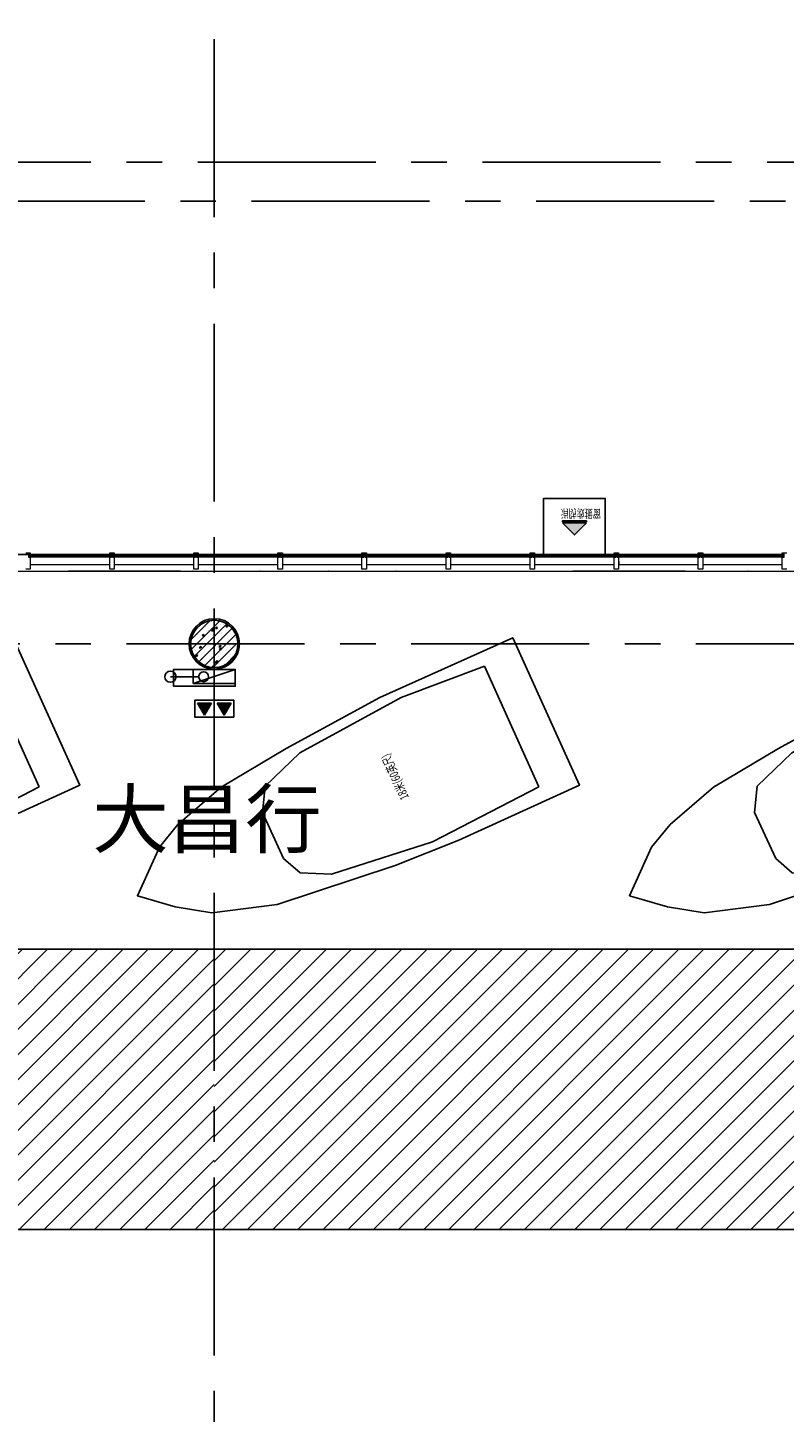
# Model space of a CAD drawing. Units: millimetres. Extents: x 47030 to 2596536, y -537833 to 2310925.
# Drawn here: x 150222 to 163722, y 2062852 to 2087567 of the extents above; entities that cross this region are included whole.
import ezdxf

# ---------------------------------------------------------------- set-up
doc = ezdxf.new("R2010")
doc.units = ezdxf.units.MM
doc.header["$LTSCALE"] = 100
doc.linetypes.add('CENTER', pattern=[50.8, 31.75, -6.35, 6.35, -6.35])
doc.linetypes.add('DOT2', pattern=[3.175, 0, -3.175])
for name, color, linetype in [('aa-al-txt-200', 1, 'Continuous'), ('AreaLines', 5, 'Continuous'), ('FC', 1, 'Continuous'), ('PUB_DIM', 3, 'Continuous'), ('TextHandle', 6, 'Continuous'), ('平面配景', 7, 'Continuous'), ('建-墙', 7, 'Continuous'), ('建-墙-完成面', 95, 'Continuous'), ('建-标注(-100)', 1, 'Continuous'), ('建-楼梯', 50, 'Continuous'), ('建-楼面-边缘线', 4, 'DOT2'), ('建-设备', 55, 'Continuous'), ('建-轴线', 1, 'CENTER'), ('建-雨蓬', 160, 'Continuous'), ('新的_0-B-玻璃面板.玻璃', 7, 'Continuous'), ('新的_0-C-铝合金横梁.铝材', 7, 'Continuous'), ('新的_0-C-铝合金立柱.铝材', 7, 'Continuous'), ('水－消火栓－立管', 3, 'Continuous'), ('水－消火栓－管线', 6, 'Continuous'), ('结-柱-填充', 8, 'Continuous')]:
    doc.layers.add(name, color=color, linetype=linetype)
doc.layers.add('水-辅助图层', color=1, linetype='Continuous', plot=False)
doc.layers.add('点', color=1, linetype='Continuous', true_color=0xff0000)
doc.layers.add('钢柱', color=51, linetype='Continuous', lineweight=35)
doc.layers.get('PUB_DIM').off()
doc.layers.get('建-标注(-100)').off()
doc.styles.add('XD2008', font='XD-HZS', dxfattribs={"width": 0.7, "bigfont": 'HZTXT'})
doc.styles.add('宋体', font='txt')
pattern_1 = [(135, (14375.4, 1598.3), (883.9, 883.9), []), (135, (14552.2, 1775), (883.9, 883.9), []), (135, (14729, 1951.8), (883.9, 883.86), [])]
pattern_2 = [(135, (15875.4, 1598.2), (883.9, 883.9), []), (135, (16052.2, 1775), (883.9, 883.9), []), (135, (16229, 1951.8), (883.9, 883.86), [])]
pattern_3 = [(135, (17375.4, 1598.2), (883.9, 883.9), []), (135, (17552.2, 1774.9), (883.9, 883.9), []), (135, (17729, 1951.7), (883.9, 883.86), [])]
pattern_4 = [(135, (18875.4, 1598.1), (883.9, 883.9), []), (135, (19052.2, 1774.9), (883.9, 883.9), []), (135, (19229, 1951.7), (883.9, 883.86), [])]
pattern_5 = [(135, (20375.4, 1598), (883.9, 883.8), []), (135, (20552.2, 1774.8), (883.9, 883.8), []), (135, (20729, 1951.6), (883.9, 883.85), [])]
pattern_6 = [(135, (21875.4, 1598), (883.9, 883.9), []), (135, (22052.2, 1774.8), (883.9, 883.9), []), (135, (22229, 1951.5), (883.9, 883.86), [])]
pattern_7 = [(135, (23375.4, 1598), (883.9, 883.9), []), (135, (23552.2, 1774.7), (883.9, 883.9), []), (135, (23729, 1951.5), (883.9, 883.86), [])]
pattern_8 = [(135, (24875.4, 1597.9), (883.9, 883.9), []), (135, (25052.2, 1774.7), (883.9, 883.9), []), (135, (25229, 1951.5), (883.9, 883.86), [])]
pattern_9 = [(135, (26375.4, 1597.9), (883.9, 883.9), []), (135, (26552.2, 1774.6), (883.9, 883.9), []), (135, (26729, 1951.4), (883.9, 883.86), [])]

# ---------------------------------------------------------------- blocks, each defined once
blk = doc.blocks.new('A$C89080939')
at = {"layer": '新的_0-B-玻璃面板.玻璃', "linetype": 'Continuous', "lineweight": 0}
h = blk.add_hatch(dxfattribs=at)
h.set_pattern_fill('DHD__JD玻璃截面', color=8, style=0, pattern_type=2)
h.set_pattern_definition(pattern_1)
h.paths.add_polyline_path([(14358, 1590), (14358, 1598), (12893, 1598), (12893, 1590)])
for points in [[(14358, 1589), (14358, 1590), (12893, 1590), (12893, 1589)], [(15858, 1589), (15858, 1590), (14393, 1590), (14393, 1589)], [(17358, 1589), (17358, 1590), (15893, 1590), (15893, 1589)], [(18858, 1589), (18858, 1590), (17393, 1590), (17393, 1589)], [(20358, 1589), (20358, 1590), (18893, 1590), (18893, 1589)], [(21858, 1589), (21858, 1590), (20393, 1590), (20393, 1589)], [(23358, 1588), (23358, 1590), (21893, 1590), (21893, 1589)], [(24858, 1588), (24858, 1590), (23393, 1590), (23393, 1588)], [(26358, 1588), (26358, 1590), (24893, 1590), (24893, 1588)]]:
    blk.add_hatch(color=250, dxfattribs=at).paths.add_polyline_path(points)
h = blk.add_hatch(dxfattribs=at)
h.set_pattern_fill('DHD__JD玻璃截面', color=8, style=0, pattern_type=2)
h.set_pattern_definition([(135, (14375.4, 1598.3), (883.9, 883.9), []), (135, (14552.2, 1775), (883.9, 883.9), []), (135, (14729, 1951.8), (883.9, 883.86), [])])
h.paths.add_polyline_path([(14358, 1581), (14358, 1589), (12893, 1589), (12893, 1581)])
h = blk.add_hatch(dxfattribs=at)
h.set_pattern_fill('DHD__JD玻璃截面', color=8, style=0, pattern_type=2)
h.set_pattern_definition(pattern_1)
h.paths.add_polyline_path([(14358, 1555), (14358, 1565), (12893, 1565), (12893, 1555)])
h = blk.add_hatch(dxfattribs=at)
h.set_pattern_fill('DHD__JD玻璃截面', color=8, style=0, pattern_type=2)
h.set_pattern_definition(pattern_2)
h.paths.add_polyline_path([(15858, 1590), (15858, 1598), (14393, 1598), (14393, 1590)])
h = blk.add_hatch(dxfattribs=at)
h.set_pattern_fill('DHD__JD玻璃截面', color=8, style=0, pattern_type=2)
h.set_pattern_definition([(135, (15875.4, 1598.2), (883.9, 883.9), []), (135, (16052.2, 1775), (883.9, 883.9), []), (135, (16229, 1951.8), (883.9, 883.86), [])])
h.paths.add_polyline_path([(15858, 1581), (15858, 1589), (14393, 1589), (14393, 1581)])
h = blk.add_hatch(dxfattribs=at)
h.set_pattern_fill('DHD__JD玻璃截面', color=8, style=0, pattern_type=2)
h.set_pattern_definition(pattern_2)
h.paths.add_polyline_path([(15858, 1555), (15858, 1565), (14393, 1565), (14393, 1555)])
h = blk.add_hatch(dxfattribs=at)
h.set_pattern_fill('DHD__JD玻璃截面', color=8, style=0, pattern_type=2)
h.set_pattern_definition(pattern_3)
h.paths.add_polyline_path([(17358, 1590), (17358, 1598), (15893, 1598), (15893, 1590)])
h = blk.add_hatch(dxfattribs=at)
h.set_pattern_fill('DHD__JD玻璃截面', color=8, style=0, pattern_type=2)
h.set_pattern_definition([(135, (17375.4, 1598.2), (883.9, 883.9), []), (135, (17552.2, 1774.9), (883.9, 883.9), []), (135, (17729, 1951.7), (883.9, 883.86), [])])
h.paths.add_polyline_path([(17358, 1581), (17358, 1589), (15893, 1589), (15893, 1581)])
h = blk.add_hatch(dxfattribs=at)
h.set_pattern_fill('DHD__JD玻璃截面', color=8, style=0, pattern_type=2)
h.set_pattern_definition(pattern_3)
h.paths.add_polyline_path([(17358, 1555), (17358, 1565), (15893, 1565), (15893, 1555)])
h = blk.add_hatch(dxfattribs=at)
h.set_pattern_fill('DHD__JD玻璃截面', color=8, style=0, pattern_type=2)
h.set_pattern_definition(pattern_4)
h.paths.add_polyline_path([(18858, 1590), (18858, 1598), (17393, 1598), (17393, 1590)])
h = blk.add_hatch(dxfattribs=at)
h.set_pattern_fill('DHD__JD玻璃截面', color=8, style=0, pattern_type=2)
h.set_pattern_definition([(135, (18875.4, 1598.1), (883.9, 883.9), []), (135, (19052.2, 1774.9), (883.9, 883.9), []), (135, (19229, 1951.7), (883.9, 883.86), [])])
h.paths.add_polyline_path([(18858, 1581), (18858, 1589), (17393, 1589), (17393, 1581)])
h = blk.add_hatch(dxfattribs=at)
h.set_pattern_fill('DHD__JD玻璃截面', color=8, style=0, pattern_type=2)
h.set_pattern_definition(pattern_4)
h.paths.add_polyline_path([(18858, 1555), (18858, 1565), (17393, 1565), (17393, 1555)])
h = blk.add_hatch(dxfattribs=at)
h.set_pattern_fill('DHD__JD玻璃截面', color=8, style=0, pattern_type=2)
h.set_pattern_definition(pattern_5)
h.paths.add_polyline_path([(20358, 1590), (20358, 1598), (18893, 1598), (18893, 1590)])
h = blk.add_hatch(dxfattribs=at)
h.set_pattern_fill('DHD__JD玻璃截面', color=8, style=0, pattern_type=2)
h.set_pattern_definition(pattern_5)
h.paths.add_polyline_path([(20358, 1581), (20358, 1589), (18893, 1589), (18893, 1581)])
h = blk.add_hatch(dxfattribs=at)
h.set_pattern_fill('DHD__JD玻璃截面', color=8, style=0, pattern_type=2)
h.set_pattern_definition([(135, (20375.4, 1598), (883.9, 883.8), []), (135, (20552.2, 1774.8), (883.9, 883.8), []), (135, (20729, 1951.6), (883.9, 883.85), [])])
h.paths.add_polyline_path([(20358, 1555), (20358, 1565), (18893, 1565), (18893, 1555)])
h = blk.add_hatch(dxfattribs=at)
h.set_pattern_fill('DHD__JD玻璃截面', color=8, style=0, pattern_type=2)
h.set_pattern_definition(pattern_6)
h.paths.add_polyline_path([(21858, 1590), (21858, 1598), (20393, 1598), (20393, 1590)])
h = blk.add_hatch(dxfattribs=at)
h.set_pattern_fill('DHD__JD玻璃截面', color=8, style=0, pattern_type=2)
h.set_pattern_definition([(135, (21875.4, 1598), (883.9, 883.9), []), (135, (22052.2, 1774.8), (883.9, 883.9), []), (135, (22229, 1951.5), (883.9, 883.86), [])])
h.paths.add_polyline_path([(21858, 1581), (21858, 1589), (20393, 1589), (20393, 1581)])
h = blk.add_hatch(dxfattribs=at)
h.set_pattern_fill('DHD__JD玻璃截面', color=8, style=0, pattern_type=2)
h.set_pattern_definition(pattern_6)
h.paths.add_polyline_path([(21858, 1555), (21858, 1565), (20393, 1565), (20393, 1555)])
h = blk.add_hatch(dxfattribs=at)
h.set_pattern_fill('DHD__JD玻璃截面', color=8, style=0, pattern_type=2)
h.set_pattern_definition(pattern_7)
h.paths.add_polyline_path([(23358, 1590), (23358, 1598), (21893, 1598), (21893, 1590)])
h = blk.add_hatch(dxfattribs=at)
h.set_pattern_fill('DHD__JD玻璃截面', color=8, style=0, pattern_type=2)
h.set_pattern_definition([(135, (23375.4, 1598), (883.9, 883.9), []), (135, (23552.2, 1774.7), (883.9, 883.9), []), (135, (23729, 1951.5), (883.9, 883.86), [])])
h.paths.add_polyline_path([(23358, 1580), (23358, 1588), (21893, 1589), (21893, 1581)])
h = blk.add_hatch(dxfattribs=at)
h.set_pattern_fill('DHD__JD玻璃截面', color=8, style=0, pattern_type=2)
h.set_pattern_definition(pattern_7)
h.paths.add_polyline_path([(23358, 1554), (23358, 1564), (21893, 1565), (21893, 1555)])
h = blk.add_hatch(dxfattribs=at)
h.set_pattern_fill('DHD__JD玻璃截面', color=8, style=0, pattern_type=2)
h.set_pattern_definition(pattern_8)
h.paths.add_polyline_path([(24858, 1590), (24858, 1598), (23393, 1598), (23393, 1590)])
h = blk.add_hatch(dxfattribs=at)
h.set_pattern_fill('DHD__JD玻璃截面', color=8, style=0, pattern_type=2)
h.set_pattern_definition([(135, (24875.4, 1597.9), (883.9, 883.9), []), (135, (25052.2, 1774.7), (883.9, 883.9), []), (135, (25229, 1951.5), (883.9, 883.86), [])])
h.paths.add_polyline_path([(24858, 1580), (24858, 1588), (23393, 1588), (23393, 1580)])
h = blk.add_hatch(dxfattribs=at)
h.set_pattern_fill('DHD__JD玻璃截面', color=8, style=0, pattern_type=2)
h.set_pattern_definition(pattern_8)
h.paths.add_polyline_path([(24858, 1554), (24858, 1564), (23393, 1564), (23393, 1554)])
h = blk.add_hatch(dxfattribs=at)
h.set_pattern_fill('DHD__JD玻璃截面', color=8, style=0, pattern_type=2)
h.set_pattern_definition(pattern_9)
h.paths.add_polyline_path([(26358, 1590), (26358, 1598), (24893, 1598), (24893, 1590)])
h = blk.add_hatch(dxfattribs=at)
h.set_pattern_fill('DHD__JD玻璃截面', color=8, style=0, pattern_type=2)
h.set_pattern_definition(pattern_9)
h.paths.add_polyline_path([(26358, 1580), (26358, 1588), (24893, 1588), (24893, 1580)])
h = blk.add_hatch(dxfattribs=at)
h.set_pattern_fill('DHD__JD玻璃截面', color=8, style=0, pattern_type=2)
h.set_pattern_definition([(135, (26375.4, 1597.9), (883.9, 883.9), []), (135, (26552.2, 1774.6), (883.9, 883.9), []), (135, (26729, 1951.4), (883.9, 883.86), [])])
h.paths.add_polyline_path([(26358, 1554), (26358, 1564), (24893, 1564), (24893, 1554)])
at = {"layer": '新的_0-B-玻璃面板.玻璃', "color": 151, "linetype": 'Continuous', "lineweight": 0}
for p, q in [((12893, 1590), (12893, 1598)), ((12893, 1598), (14358, 1598)), ((14358, 1590), (12893, 1590)), ((12893, 1589), (12893, 1590)), ((12893, 1590), (14358, 1590)), ((14358, 1589), (12893, 1589)), ((12893, 1581), (12893, 1589)), ((12893, 1589), (14358, 1589)), ((14358, 1581), (12893, 1581)), ((12893, 1565), (12893, 1581)), ((12893, 1581), (14358, 1581)), ((14358, 1565), (12893, 1565)), ((12893, 1555), (12893, 1565)), ((12893, 1565), (14358, 1565)), ((14358, 1555), (12893, 1555)), ((14358, 1598), (14358, 1590)), ((14358, 1590), (14358, 1589)), ((14358, 1589), (14358, 1581)), ((14358, 1581), (14358, 1565)), ((14358, 1565), (14358, 1555)), ((14393, 1590), (14393, 1598)), ((14393, 1598), (15858, 1598)), ((15858, 1590), (14393, 1590)), ((14393, 1589), (14393, 1590)), ((14393, 1590), (15858, 1590)), ((15858, 1589), (14393, 1589)), ((14393, 1581), (14393, 1589)), ((14393, 1589), (15858, 1589)), ((15858, 1581), (14393, 1581)), ((14393, 1565), (14393, 1581)), ((14393, 1581), (15858, 1581)), ((15858, 1565), (14393, 1565)), ((14393, 1555), (14393, 1565)), ((14393, 1565), (15858, 1565)), ((15858, 1555), (14393, 1555)), ((15858, 1598), (15858, 1590)), ((15858, 1590), (15858, 1589)), ((15858, 1589), (15858, 1581)), ((15858, 1581), (15858, 1565)), ((15858, 1565), (15858, 1555)), ((15893, 1590), (15893, 1598)), ((15893, 1598), (17358, 1598)), ((17358, 1590), (15893, 1590)), ((15893, 1589), (15893, 1590)), ((15893, 1590), (17358, 1590)), ((17358, 1589), (15893, 1589)), ((15893, 1581), (15893, 1589)), ((15893, 1589), (17358, 1589)), ((17358, 1581), (15893, 1581)), ((15893, 1565), (15893, 1581)), ((15893, 1581), (17358, 1581)), ((17358, 1565), (15893, 1565)), ((15893, 1555), (15893, 1565)), ((15893, 1565), (17358, 1565)), ((17358, 1555), (15893, 1555)), ((17358, 1598), (17358, 1590)), ((17358, 1590), (17358, 1589)), ((17358, 1589), (17358, 1581)), ((17358, 1581), (17358, 1565)), ((17358, 1565), (17358, 1555)), ((17393, 1590), (17393, 1598)), ((17393, 1598), (18858, 1598)), ((18858, 1590), (17393, 1590)), ((17393, 1589), (17393, 1590)), ((17393, 1590), (18858, 1590)), ((18858, 1589), (17393, 1589)), ((17393, 1581), (17393, 1589)), ((17393, 1589), (18858, 1589)), ((18858, 1581), (17393, 1581)), ((17393, 1565), (17393, 1581)), ((17393, 1581), (18858, 1581)), ((18858, 1565), (17393, 1565)), ((17393, 1555), (17393, 1565)), ((17393, 1565), (18858, 1565)), ((18858, 1555), (17393, 1555)), ((18858, 1598), (18858, 1590)), ((18858, 1590), (18858, 1589)), ((18858, 1589), (18858, 1581)), ((18858, 1581), (18858, 1565)), ((18858, 1565), (18858, 1555)), ((18893, 1590), (18893, 1598)), ((18893, 1598), (20358, 1598)), ((20358, 1590), (18893, 1590)), ((18893, 1589), (18893, 1590)), ((18893, 1590), (20358, 1590)), ((20358, 1589), (18893, 1589)), ((18893, 1581), (18893, 1589)), ((18893, 1589), (20358, 1589)), ((20358, 1581), (18893, 1581)), ((18893, 1565), (18893, 1581)), ((18893, 1581), (20358, 1581)), ((20358, 1565), (18893, 1565)), ((18893, 1555), (18893, 1565)), ((18893, 1565), (20358, 1565)), ((20358, 1555), (18893, 1555)), ((20358, 1598), (20358, 1590)), ((20358, 1590), (20358, 1589)), ((20358, 1589), (20358, 1581)), ((20358, 1581), (20358, 1565)), ((20358, 1565), (20358, 1555)), ((20393, 1590), (20393, 1598)), ((20393, 1598), (21858, 1598)), ((21858, 1590), (20393, 1590)), ((20393, 1589), (20393, 1590)), ((20393, 1590), (21858, 1590)), ((21858, 1589), (20393, 1589)), ((20393, 1581), (20393, 1589)), ((20393, 1589), (21858, 1589)), ((21858, 1581), (20393, 1581)), ((20393, 1565), (20393, 1581)), ((20393, 1581), (21858, 1581)), ((21858, 1565), (20393, 1565)), ((20393, 1555), (20393, 1565)), ((20393, 1565), (21858, 1565)), ((21858, 1555), (20393, 1555)), ((21858, 1598), (21858, 1590)), ((21858, 1590), (21858, 1589)), ((21858, 1589), (21858, 1581)), ((21858, 1581), (21858, 1565)), ((21858, 1565), (21858, 1555)), ((21893, 1590), (21893, 1598)), ((21893, 1598), (23358, 1598)), ((23358, 1590), (21893, 1590)), ((21893, 1589), (21893, 1590)), ((21893, 1590), (23358, 1590)), ((23358, 1588), (21893, 1589)), ((21893, 1581), (21893, 1589)), ((21893, 1589), (23358, 1588)), ((23358, 1580), (21893, 1581)), ((21893, 1565), (21893, 1581)), ((21893, 1581), (23358, 1580)), ((23358, 1564), (21893, 1565)), ((21893, 1555), (21893, 1565)), ((21893, 1565), (23358, 1564)), ((23358, 1554), (21893, 1555)), ((23358, 1598), (23358, 1590)), ((23358, 1590), (23358, 1588)), ((23358, 1588), (23358, 1580)), ((23358, 1580), (23358, 1564)), ((23358, 1564), (23358, 1554)), ((23393, 1590), (23393, 1598)), ((23393, 1598), (24858, 1598)), ((24858, 1590), (23393, 1590)), ((23393, 1588), (23393, 1590)), ((23393, 1590), (24858, 1590)), ((24858, 1588), (23393, 1588)), ((23393, 1580), (23393, 1588)), ((23393, 1588), (24858, 1588)), ((24858, 1580), (23393, 1580)), ((23393, 1564), (23393, 1580)), ((23393, 1580), (24858, 1580)), ((24858, 1564), (23393, 1564)), ((23393, 1554), (23393, 1564)), ((23393, 1564), (24858, 1564)), ((24858, 1554), (23393, 1554)), ((24858, 1598), (24858, 1590)), ((24858, 1590), (24858, 1588)), ((24858, 1588), (24858, 1580)), ((24858, 1580), (24858, 1564)), ((24858, 1564), (24858, 1554)), ((24893, 1590), (24893, 1598)), ((24893, 1598), (26358, 1598)), ((26358, 1590), (24893, 1590)), ((24893, 1588), (24893, 1590)), ((24893, 1590), (26358, 1590)), ((26358, 1588), (24893, 1588)), ((24893, 1580), (24893, 1588)), ((24893, 1588), (26358, 1588)), ((26358, 1580), (24893, 1580)), ((24893, 1564), (24893, 1580)), ((24893, 1580), (26358, 1580)), ((26358, 1564), (24893, 1564)), ((24893, 1554), (24893, 1564)), ((24893, 1564), (26358, 1564)), ((26358, 1554), (24893, 1554)), ((26358, 1598), (26358, 1590)), ((26358, 1590), (26358, 1588)), ((26358, 1588), (26358, 1580)), ((26358, 1580), (26358, 1564)), ((26358, 1564), (26358, 1554))]:
    blk.add_line(p, q, dxfattribs=at)
at = {"layer": '新的_0-C-铝合金横梁.铝材', "color": 4, "linetype": 'Continuous', "lineweight": 0}
for p, q in [((14335, 1547), (12915, 1547)), ((12915, 1547), (12915, 1413)), ((14335, 1413), (14335, 1547)), ((15835, 1547), (14415, 1547)), ((14415, 1547), (14415, 1413)), ((15835, 1413), (15835, 1547)), ((17335, 1547), (15915, 1547)), ((15915, 1547), (15915, 1413)), ((17335, 1413), (17335, 1547)), ((18835, 1547), (17415, 1547)), ((17415, 1547), (17415, 1413)), ((18835, 1413), (18835, 1547)), ((20335, 1547), (18915, 1547)), ((18915, 1547), (18915, 1413)), ((20335, 1413), (20335, 1547)), ((21835, 1547), (20415, 1547)), ((20415, 1547), (20415, 1413)), ((21835, 1413), (21835, 1547)), ((23335, 1546), (21915, 1547)), ((21915, 1547), (21915, 1413)), ((23335, 1413), (23335, 1546)), ((24835, 1546), (23415, 1546)), ((23415, 1546), (23416, 1413)), ((24836, 1413), (24835, 1546)), ((26335, 1546), (24915, 1546)), ((24915, 1546), (24915, 1413)), ((26335, 1413), (26335, 1546)), ((14335, 1413), (12915, 1413)), ((15835, 1413), (14415, 1413)), ((17335, 1413), (15915, 1413)), ((18835, 1413), (17415, 1413)), ((20335, 1413), (18915, 1413)), ((21835, 1413), (20415, 1413)), ((23335, 1413), (21915, 1413)), ((24836, 1413), (23416, 1413)), ((26335, 1413), (24915, 1413))]:
    blk.add_line(p, q, dxfattribs=at)
at = {"layer": '新的_0-C-铝合金立柱.铝材', "color": 4, "linetype": 'Continuous', "lineweight": 0}
for p, q in [((12835, 1626), (12915, 1626)), ((12884, 1604), (12884, 1547)), ((12915, 1604), (12884, 1604)), ((12884, 1547), (12915, 1547)), ((12915, 1626), (12915, 1604)), ((12915, 1547), (12915, 1333)), ((14335, 1626), (14415, 1626)), ((14335, 1604), (14335, 1626)), ((14367, 1604), (14335, 1604)), ((14335, 1333), (14335, 1547)), ((14335, 1547), (14367, 1547)), ((14367, 1547), (14367, 1604)), ((14384, 1604), (14384, 1547)), ((14415, 1604), (14384, 1604)), ((14384, 1547), (14415, 1547)), ((14415, 1626), (14415, 1604)), ((14415, 1547), (14415, 1333)), ((15835, 1626), (15915, 1626)), ((15835, 1604), (15835, 1626)), ((15867, 1604), (15835, 1604)), ((15835, 1333), (15835, 1547)), ((15835, 1547), (15867, 1547)), ((15867, 1547), (15867, 1604)), ((15884, 1604), (15884, 1547)), ((15915, 1604), (15884, 1604)), ((15884, 1547), (15915, 1547)), ((15915, 1626), (15915, 1604)), ((15915, 1547), (15915, 1333)), ((17335, 1626), (17415, 1626)), ((17335, 1604), (17335, 1626)), ((17367, 1604), (17335, 1604)), ((17335, 1333), (17335, 1547)), ((17335, 1547), (17367, 1547)), ((17367, 1547), (17367, 1604)), ((17384, 1604), (17384, 1547)), ((17415, 1604), (17384, 1604)), ((17384, 1547), (17415, 1547)), ((17415, 1626), (17415, 1604)), ((17415, 1547), (17415, 1333)), ((18835, 1626), (18915, 1626)), ((18835, 1604), (18835, 1626)), ((18867, 1604), (18835, 1604)), ((18835, 1333), (18835, 1547)), ((18835, 1547), (18867, 1547)), ((18867, 1547), (18867, 1604)), ((18884, 1604), (18884, 1547)), ((18915, 1604), (18884, 1604)), ((18884, 1547), (18915, 1547)), ((18915, 1626), (18915, 1604)), ((18915, 1547), (18915, 1333)), ((20335, 1626), (20415, 1626)), ((20335, 1604), (20335, 1626)), ((20367, 1604), (20335, 1604)), ((20335, 1333), (20335, 1547)), ((20335, 1547), (20367, 1547)), ((20367, 1547), (20367, 1604)), ((20384, 1604), (20384, 1547)), ((20415, 1604), (20384, 1604)), ((20384, 1547), (20415, 1547)), ((20415, 1626), (20415, 1604)), ((20415, 1547), (20415, 1333)), ((21835, 1626), (21915, 1626)), ((21835, 1604), (21835, 1626)), ((21867, 1604), (21835, 1604)), ((21835, 1333), (21835, 1547)), ((21835, 1547), (21867, 1547)), ((21867, 1547), (21867, 1604)), ((21884, 1604), (21884, 1547)), ((21915, 1604), (21884, 1604)), ((21884, 1547), (21915, 1547)), ((21915, 1626), (21915, 1604)), ((21915, 1547), (21915, 1333)), ((23335, 1626), (23415, 1626)), ((23335, 1604), (23335, 1626)), ((23367, 1604), (23335, 1604)), ((23335, 1333), (23335, 1546)), ((23335, 1546), (23367, 1546)), ((23367, 1546), (23367, 1604)), ((23384, 1604), (23384, 1546)), ((23415, 1604), (23384, 1604)), ((23384, 1546), (23415, 1546)), ((23415, 1626), (23415, 1604)), ((23415, 1546), (23415, 1333)), ((24835, 1626), (24915, 1626)), ((24835, 1604), (24835, 1626)), ((24867, 1604), (24835, 1604)), ((24835, 1333), (24835, 1546)), ((24835, 1546), (24867, 1546)), ((24867, 1546), (24867, 1604)), ((24884, 1604), (24884, 1546)), ((24915, 1604), (24884, 1604)), ((24884, 1546), (24915, 1546)), ((24915, 1626), (24915, 1604)), ((24915, 1546), (24915, 1333)), ((26335, 1626), (26415, 1626)), ((26335, 1604), (26335, 1626)), ((26367, 1604), (26335, 1604)), ((26335, 1333), (26335, 1546)), ((26335, 1546), (26367, 1546)), ((26367, 1546), (26367, 1604)), ((12915, 1333), (12835, 1333)), ((14415, 1333), (14335, 1333)), ((15915, 1333), (15835, 1333)), ((17415, 1333), (17335, 1333)), ((18915, 1333), (18835, 1333)), ((20415, 1333), (20335, 1333)), ((21915, 1333), (21835, 1333)), ((23415, 1333), (23335, 1333)), ((24915, 1333), (24835, 1333)), ((26415, 1333), (26335, 1333))]:
    blk.add_line(p, q, dxfattribs=at)
blk = doc.blocks.new('A$C78c7ee2d')
at = {"layer": '点'}
for p in [(15476, 17736), (16976, 17736), (18476, 17736), (19976, 17736), (21476, 17736), (22976, 17736), (24476, 17735), (25976, 17735), (27476, 17735)]:
    blk.add_point(p, dxfattribs=at)
blk = doc.blocks.new('zhouwang')
at = {"layer": '建-轴线'}
for p, q in [((16200, -8300), (16200, 51600)), ((64800, 38400), (-9750, 38400)), ((81000, 37700), (-9750, 37700)), ((134650, 29800), (-9750, 29800))]:
    blk.add_line(p, q, dxfattribs=at)
blk = doc.blocks.new('1-2F柱')
at = {"layer": '结-柱-填充'}
h = blk.add_hatch(dxfattribs=at)
h.set_pattern_fill('钢筋混凝土', color=256, scale=50)
h.set_pattern_definition([(45, (0, 0), (-88.3883476, 88.3883476), []), (50, (0, 0), (358.63009, -31.376067), [37.5, -412.5]), (355, (0, 0), (-69.375667, 376.096067), [30, -330]), (100.4514, (29.9, -2.6), (289.25469, 344.71977), [31.870095, -350.571056]), (46.1842, (0, 100), (533.620524, -82.75951), [56.25, -618.75]), (96.6356, (44.47, 93.1), (467.33135, 487.058935), [47.80514, -525.8565]), (351.1842, (0, 100), (467.33097, 487.0593), [45, -495]), (21, (50, 75), (298.453526, -201.309445), [37.5, -412.5]), (326, (50, 75), (121.657666, 362.575023), [30, -330]), (71.4514, (74.87, 58.22), (420.111314, 161.26525), [31.870095, -350.571056]), (37.5, (0, 0), (6.0799277, 166.446927), [0, -326, 0, -335, 0, -331.25]), (7.5, (0, 0), (131.534769, 197.205856), [0, -191, 0, -318.5, 0, -126.25]), (327.5, (-111.5, 0), (266.911218, -11.277436), [0, -125, 0, -390, 0, -517.5]), (317.5, (-161.5, 0), (291.593085, 50.052491), [0, -162.5, 0, -259, 0, -367.5])])
edge = h.paths.add_edge_path()
edge.add_arc((2573228, 1583364), 422, 0, 180)
edge.add_arc((2573228, 1583364), 422, 180, 360)
at = {"layer": '钢柱', "lineweight": -3}
for points in [[(2573678, 1583364, 1), (2572778, 1583364, 1)], [(2573650, 1583364, 1), (2572806, 1583364, 1)]]:
    blk.add_lwpolyline(points, format="xyb", close=True, dxfattribs=at)
blk = doc.blocks.new('A$C42022F07')
h = blk.add_hatch(color=1)
h.dxf.hatch_style = 1
h.paths.add_polyline_path([(0.209, 1.68), (-0.216, 1.68), (-0.216, 1.699), (0.209, 1.699)])
h = blk.add_hatch(color=1)
h.dxf.hatch_style = 1
h.paths.add_polyline_path([(-0.216, 1.661), (-0.004, 1.448), (0.209, 1.661)])
at = {"color": 1}
for points in [[(0.55, 1.1), (-0.55, 1.1), (-0.55, 2.1), (0.55, 2.1)], [(0.209, 1.68), (-0.216, 1.68), (-0.216, 1.699), (0.209, 1.699)], [(-0.216, 1.661), (-0.004, 1.448), (0.209, 1.661)]]:
    blk.add_lwpolyline(points, close=True, dxfattribs=at)
at = {"layer": 'FC', "color": 1, "transparency": 33554687, "style": 'XD2008', "width": 0.7}
blk.add_text('消防救援窗', height=0.15, rotation=180.1765, dxfattribs=at).set_placement((0.243, 1.904))
blk = doc.blocks.new('一层消防救援窗')
at = {"layer": 'aa-al-txt-200', "ltscale": 2, "xscale": -1000, "yscale": 1000, "zscale": 999.9999999999998, "rotation": 359.9999999846169}
blk.add_blockref('A$C42022F07', (22625, -8102), dxfattribs=at)
blk = doc.blocks.new('手提式灭火器')
at = {"layer": '水－消火栓－立管'}
for points in [[(175, 267), (300, 50), (50, 50)], [(175, 267), (300, 50), (50, 50)], [(525, 267), (650, 50), (400, 50)], [(525, 267), (650, 50), (400, 50)]]:
    blk.add_hatch(color=256, dxfattribs=at).paths.add_polyline_path(points)
at = {"layer": '水-辅助图层', "ltscale": 100}
blk.add_lwpolyline([(0, 300), (700, 300), (700, 0), (0, 0)], close=True, dxfattribs=at)
at = {"layer": '水－消火栓－立管'}
for p, q in [((175, 267), (50, 50)), ((175, 267), (300, 50)), ((525, 267), (400, 50)), ((525, 267), (650, 50)), ((50, 50), (300, 50)), ((650, 50), (400, 50))]:
    blk.add_line(p, q, dxfattribs=at)
blk = doc.blocks.new('消火栓箱')
at = {"layer": '水－消火栓－立管'}
blk.add_line((0, 750), (250, 0), dxfattribs=at)
blk.add_lwpolyline([(0, 0), (250, 0), (250, 750), (0, 750)], close=True, dxfattribs=at)
blk.add_circle((120, 565), 89.2, dxfattribs=at)
at = {"layer": '水－消火栓－立管', "rotation": 90}
blk.add_blockref('手提式灭火器', (-300, 25), dxfattribs=at)
blk = doc.blocks.new('消火栓1F')
at = {"layer": '水-辅助图层'}
blk.add_lwpolyline([(17300, 300), (17300, 0), (16200, 0), (16200, 300)], close=True, dxfattribs=at)
blk.add_lwpolyline([(17300, 300), (17300, 0), (16200, 0), (16200, 300)], close=True, dxfattribs=at)
at = {"layer": '水－消火栓－立管'}
blk.add_circle((16143, 170), 100, dxfattribs=at)
blk.add_circle((16143, 170), 100, dxfattribs=at)
at = {"layer": '水－消火栓－管线'}
blk.add_line((16409, 170), (16143, 170), dxfattribs=at)
blk.add_line((16409, 170), (16143, 170), dxfattribs=at)
at = {"layer": '水－消火栓－管线', "ltscale": 2}
blk.add_line((16409, 170), (16646, 170), dxfattribs=at)
blk.add_line((16409, 170), (16646, 170), dxfattribs=at)
at = {"layer": '水－消火栓－立管', "rotation": 90}
blk.add_blockref('消火栓箱', (17300, 50), dxfattribs=at)
blk.add_blockref('消火栓箱', (17300, 50), dxfattribs=at)
blk = doc.blocks.new('A$C22ad5eb3')
at = {"layer": '平面配景', "color": 250}
for p, q in [((-1046, 12032), (-1848, 11668)), ((981, 12050), (-1046, 12032)), ((1900, 11516), (981, 12050)), ((-1848, 11668), (-2420, 10539)), ((2552, 9699), (1900, 11516)), ((-2420, 10539), (-2894, 6311)), ((2901, 5070), (2552, 9699)), ((-2894, 6311), (-2640, 1510)), ((2675, 1512), (2901, 5070)), ((-2640, 1510), (2675, 1512))]:
    blk.add_line(p, q, dxfattribs=at)
blk.add_lwpolyline([(2933, 10120), (2586, 13142), (1934, 15341), (1416, 16393), (0, 17998), (-1032, 16796), (-1852, 15551), (-2633, 13025), (-3144, 8071), (-3275, 5316), (-3250, -2), (3250, 2), (3263, 5855)], close=True, dxfattribs=at)
blk.add_lwpolyline([(-3250, -2), (-3250, -2)], dxfattribs=at)
at = {"layer": '建-设备', "style": 'XD2008', "width": 0.7}
blk.add_text('18米(60英尺)', height=350, dxfattribs=at).set_placement((-887, 6434))

msp = doc.modelspace()

# ---------------------------------------------------------------- hatches: boundary and pattern name
h = msp.add_hatch()
h.set_pattern_fill('ANSI31', color=256, scale=100)
h.set_pattern_definition([(45, (68487.4, 29984.3), (-224.506403, 224.506403), [])])
h.paths.add_polyline_path([(153550.9, 2071117.8), (137350.9, 2071117.8), (137350.9, 2066117.8), (153550.9, 2066117.8)])
h = msp.add_hatch()
h.set_pattern_fill('ANSI31', color=256, scale=100)
h.set_pattern_definition([(45, (84687.4, 29984.3), (-224.506403, 224.506403), [])])
h.paths.add_polyline_path([(169750.9, 2071117.8), (153550.9, 2071117.8), (153550.9, 2066117.8), (169750.9, 2066117.8)])

# ---------------------------------------------------------------- linework, layer by layer
for p, q in [((262550.9, 2071117.8), (135050.3, 2071117.8)), ((138650, 2071117.8), (191460, 2071117.8)), ((262550.9, 2066117.8), (135050.2, 2066117.8))]:
    msp.add_line(p, q)
for points in [[(152951, 2077866), (152951, 2077866.1), (150951, 2077866.1)], [(161951, 2077865.5), (159951, 2077865.5)]]:
    msp.add_lwpolyline(points)
at = {"layer": 'AreaLines', "color": 7, "linetype": 'Continuous', "lineweight": 15, "ltscale": 0.2}
msp.add_lwpolyline([(135050.1, 2061744), (135050.6, 2075244), (135050.6, 2076744), (135050.6, 2077866.6), (138226.3, 2077866.5), (139726.3, 2077866.4), (147226.3, 2077866.2), (148726.3, 2077866.1), (156226.3, 2077865.9), (157726.3, 2077865.8), (165226.3, 2077865.6)], dxfattribs=at)
at = {"layer": '建-墙-完成面'}
msp.add_lwpolyline([(134750.1, 2061744), (134750.6, 2075244), (134750.6, 2076744), (134750.6, 2078166.6), (135226.3, 2078166.6), (136726.3, 2078166.5), (138226.3, 2078166.5), (139726.3, 2078166.4), (141226.3, 2078166.4), (142726.3, 2078166.3), (144226.3, 2078166.3), (145726.3, 2078166.3), (147226.3, 2078166.2), (148726.3, 2078166.1), (150226.3, 2078166.1), (151726.3, 2078166), (153226.3, 2078166), (154726.3, 2078166), (156226.3, 2078165.9), (157726.3, 2078165.8), (159226.3, 2078165.8), (160726.3, 2078165.8), (162226.3, 2078165.7), (163726.3, 2078165.7)], dxfattribs=at)
at = {"layer": '建-楼面-边缘线', "ltscale": 0.1}
msp.add_lwpolyline([(135050.1, 2061744), (135050.6, 2075244), (135050.6, 2076744), (135050.6, 2077866.6), (135226.3, 2077866.6), (136726.3, 2077866.5), (138226.3, 2077866.5), (139726.3, 2077866.4), (141226.3, 2077866.4), (142726.3, 2077866.3), (144226.3, 2077866.3), (145726.3, 2077866.3), (147226.3, 2077866.2), (148726.3, 2077866.1), (150226.3, 2077866.1), (151726.3, 2077866), (153226.3, 2077866), (154726.3, 2077866), (156226.3, 2077865.9), (157726.3, 2077865.8), (159226.3, 2077865.8), (160726.3, 2077865.8), (162226.3, 2077865.7), (163726.3, 2077865.7)], dxfattribs=at)

# ---------------------------------------------------------------- block references
at = {"layer": 'PUB_DIM'}
msp.add_blockref('A$C78c7ee2d', (134750.1, 2060430.3), dxfattribs=at)
at = {"layer": '建-墙'}
msp.add_blockref('一层消防救援窗', (137350.9, 2085167.8), dxfattribs=at)
at = {"layer": '建-标注(-100)'}
msp.add_blockref('zhouwang', (137350.9, 2046767.8), dxfattribs=at)
at = {"layer": '建-楼梯', "xscale": 0.4444444444444445, "yscale": 0.4444444444444445, "zscale": 0.4444444444444445, "rotation": 114.2645994311303}
for p in [(150556.4, 2075360.7), (159472.3, 2075360.7), (168253.9, 2075360.7)]:
    msp.add_blockref('A$C22ad5eb3', p, dxfattribs=at)
at = {"layer": '建-雨蓬'}
msp.add_blockref('A$C89080939', (137350.9, 2076567.8), dxfattribs=at)
at = {"layer": '水-辅助图层'}
msp.add_blockref('消火栓1F', (136626.5, 2075812.4), dxfattribs=at)
at = {"layer": '钢柱'}
msp.add_blockref('1-2F柱', (-2419676.8, 493204.2), dxfattribs=at)

# ---------------------------------------------------------------- texts
at = {"layer": 'TextHandle', "color": 7, "insert": (153420.4, 2072629.7), "char_height": 1000, "attachment_point": 8, "style": '宋体'}
msp.add_mtext('大昌行', dxfattribs=at)

doc.saveas('drawing.dxf')
